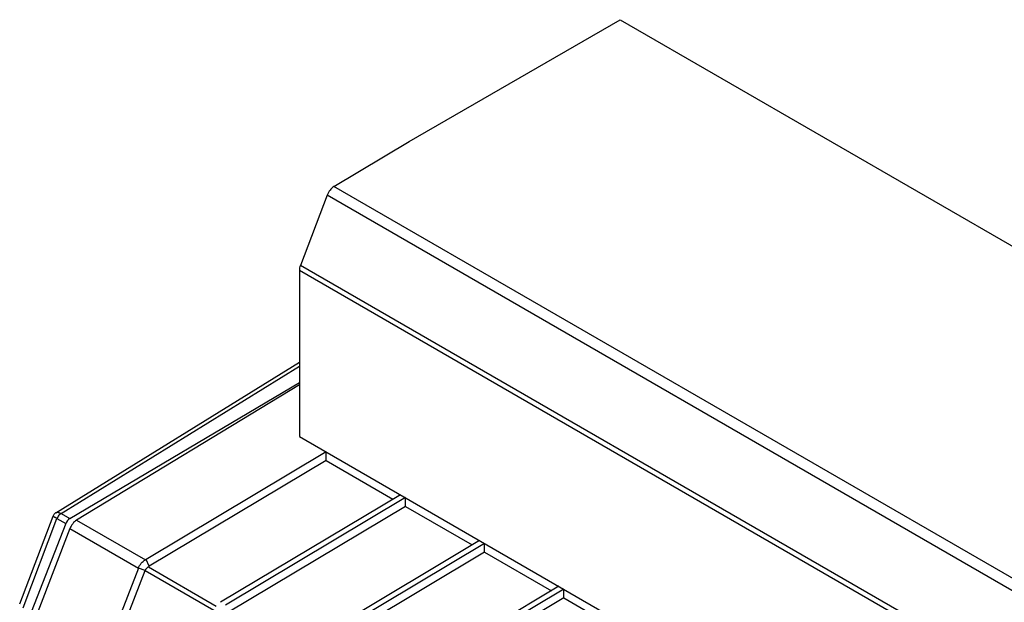
# Model space of a CAD drawing. Units: millimetres. Extents: x -45 to 46, y -63 to 68.
# Drawn here: x -28 to 16, y 42 to 68 of the extents above; entities that cross this region are included whole.
import ezdxf

# ---------------------------------------------------------------- set-up
doc = ezdxf.new("R2010")
doc.units = ezdxf.units.MM
doc.header["$LTSCALE"] = 30.734
doc.layers.get('0').update_dxf_attribs({"linetype": 'CONTINUOUS'})
doc.layers.add('DRAFT', color=7, linetype='CONTINUOUS')
doc.layers.add('RACCORDO', color=7, linetype='CONTINUOUS')

msp = doc.modelspace()

# ---------------------------------------------------------------- linework, layer by layer
at = {"color": 7, "linetype": 'CONTINUOUS'}
for p, q in [((-10.86, 62.554), (-1.445, 67.99)), ((-1.445, 67.99), (43.074, 42.286)), ((-14.224, 60.543), (-10.86, 62.554)), ((-14.525, 60.161), (-15.72, 57.028)), ((-15.767, 56.798), (-15.767, 49.392)), ((-15.767, 51.701), (-25.712, 45.656)), ((-15.767, 49.392), (28.828, 23.643)), ((-14.572, 48.703), (-22.601, 43.905)), ((-14.574, 48.313), (-14.572, 48.703)), ((-14.574, 48.313), (-22.467, 43.596)), ((-14.574, 48.313), (-11.589, 46.59)), ((-11.257, 46.788), (-19.286, 41.99)), ((-11.037, 46.661), (-19.066, 41.864)), ((-11.038, 46.272), (-11.037, 46.661)), ((-11.038, 46.272), (-18.932, 41.555)), ((-11.038, 46.272), (-8.053, 44.548)), ((-26.009, 45.277), (-27.434, 41.565)), ((-7.721, 44.747), (-15.751, 39.949)), ((-7.501, 44.62), (-15.53, 39.822)), ((-7.503, 44.23), (-7.501, 44.62)), ((-7.503, 44.23), (-15.396, 39.514)), ((-7.503, 44.23), (-4.518, 42.507)), ((-4.186, 42.705), (-12.215, 37.907)), ((-3.966, 42.578), (-11.995, 37.781)), ((-3.967, 42.189), (-11.861, 37.472)), ((-3.967, 42.189), (-3.966, 42.578)), ((-3.967, 42.189), (-0.982, 40.465))]:
    msp.add_line(p, q, dxfattribs=at)
at = {"color": 250, "linetype": 'CONTINUOUS'}
for p, q in [((30.398, 34.779), (-14.224, 60.543)), ((30.092, 34.4), (-14.525, 60.161)), ((28.828, 31.049), (-15.767, 56.798)), ((28.876, 31.279), (-15.72, 57.028)), ((-26.009, 45.277), (-22.952, 43.512)), ((-25.712, 45.656), (-22.641, 43.883))]:
    msp.add_line(p, q, dxfattribs=at)
at = {"color": 7, "linetype": 'CONTINUOUS'}
for centre, start_param, end_param in [((-14.221, 60.137), 0.789885, 1.831972), ((-15.416, 57.004), -4.451214, -3.93123), ((-25.706, 45.251), 0.798612, 1.828356)]:
    msp.add_ellipse(centre, major_axis=(0.247, 0.435), ratio=0.572272, start_param=start_param, end_param=end_param, dxfattribs=at)
at = {"layer": 'DRAFT', "color": 7, "linetype": 'CONTINUOUS'}
for p, q in [((-26.016, 45.73), (-15.767, 51.792)), ((-26.197, 45.504), (-27.741, 41.544))]:
    msp.add_line(p, q, dxfattribs=at)
msp.add_ellipse((-26.012, 45.487), major_axis=(0.151, 0.259), ratio=0.580347, start_param=0.805545, end_param=1.836053, dxfattribs=at)
at = {"layer": 'RACCORDO', "color": 7, "linetype": 'CONTINUOUS'}
for p, q in [((-26.636, 45.99), (-15.767, 52.712)), ((-28.25, 41.915), (-26.763, 45.836)), ((-22.952, 43.512), (-24.389, 39.807)), ((-24.083, 39.72), (-22.65, 43.414))]:
    msp.add_line(p, q, dxfattribs=at)
at = {"layer": 'RACCORDO', "color": 250, "linetype": 'CONTINUOUS'}
for p, q in [((-26.403, 45.954), (-15.767, 52.532)), ((-28.096, 41.746), (-26.586, 45.729)), ((-26.586, 45.729), (-26.197, 45.504)), ((-26.403, 45.954), (-26.016, 45.73)), ((-22.65, 43.414), (-22.952, 43.512)), ((-22.467, 43.596), (-22.601, 43.905)), ((-22.508, 43.575), (-19.474, 41.823)), ((-22.65, 43.414), (-19.585, 41.645))]:
    msp.add_line(p, q, dxfattribs=at)
at = {"layer": 'RACCORDO', "color": 7, "linetype": 'CONTINUOUS'}
msp.add_lwpolyline([(-26.636, 45.99), (-26.655, 45.977), (-26.678, 45.959), (-26.698, 45.939), (-26.717, 45.918), (-26.733, 45.895), (-26.747, 45.872), (-26.759, 45.847), (-26.763, 45.836)], dxfattribs=at)
at = {"layer": 'RACCORDO', "color": 250, "linetype": 'CONTINUOUS'}
msp.add_arc((-26.593, 45.618), 0.386, 60.5256, 61.4254, dxfattribs=at)
at = {"layer": 'RACCORDO', "color": 7, "linetype": 'CONTINUOUS'}
msp.add_arc((-23.077, 44.702), 0.928, 298.0407, 300.8342, dxfattribs=at)
at = {"layer": 'RACCORDO', "color": 250, "linetype": 'CONTINUOUS'}
for points, knots in [([(-26.586, 45.729), (-26.611, 45.743), (-26.647, 45.763), (-26.691, 45.789), (-26.716, 45.804), (-26.736, 45.816), (-26.751, 45.825), (-26.759, 45.831), (-26.763, 45.834), (-26.764, 45.835), (-26.763, 45.836)], [0, 0, 0, 0, 0.418564, 0.590471, 0.734197, 0.847961, 0.930459, 0.980897, 0.994148, 1, 1, 1, 1]), ([(-26.636, 45.99), (-26.609, 46.007), (-26.549, 46.011), (-26.474, 45.989), (-26.431, 45.969), (-26.409, 45.957)], [0, 0, 0, 0, 0.4108, 0.682073, 1, 1, 1, 1]), ([(-26.409, 45.957), (-26.428, 45.946), (-26.505, 45.885), (-26.559, 45.799), (-26.585, 45.728)], [0, 0, 0, 0, 0.229736, 1, 1, 1, 1]), ([(-26.403, 45.954), (-26.444, 45.93), (-26.516, 45.861), (-26.565, 45.775), (-26.584, 45.728)], [0, 0, 0, 0, 0.478365, 1, 1, 1, 1])]:
    msp.add_open_spline(points, degree=3, knots=knots, dxfattribs=at)
at = {"layer": 'RACCORDO', "color": 7, "linetype": 'CONTINUOUS'}
for points, knots in [([(-22.952, 43.512), (-22.921, 43.591), (-22.836, 43.734), (-22.71, 43.846), (-22.641, 43.883)], [0, 0, 0, 0, 0.518603, 1, 1, 1, 1]), ([(-22.508, 43.575), (-22.523, 43.567), (-22.585, 43.529), (-22.63, 43.466), (-22.65, 43.414)], [0, 0, 0, 0, 0.236458, 1, 1, 1, 1])]:
    msp.add_open_spline(points, degree=3, knots=knots, dxfattribs=at)
msp.add_open_spline([(-22.467, 43.596), (-22.48, 43.588), (-22.494, 43.581), (-22.508, 43.575)], degree=3, dxfattribs=at)

doc.saveas('drawing.dxf')
